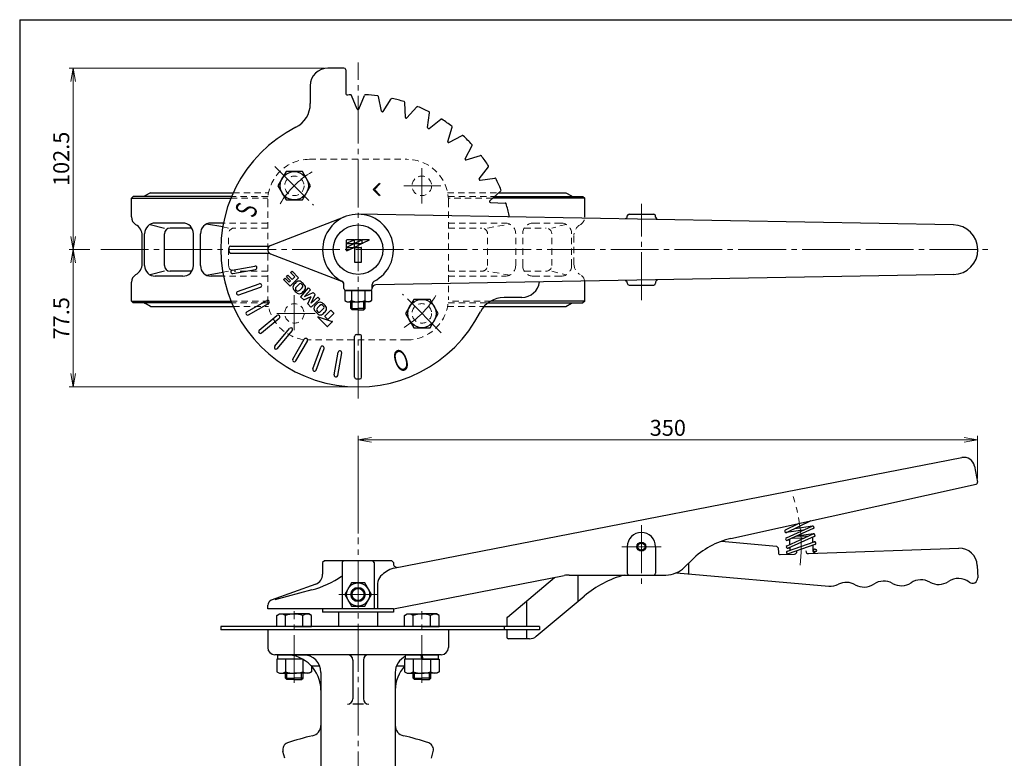
# Model space of a CAD drawing. Extents: x -540 to 600, y -416 to 396.
# Drawn here: x -540 to 16, y -21 to 396 of the extents above; entities that cross this region are included whole.
import ezdxf
from ezdxf.enums import TextEntityAlignment as Align

# ---------------------------------------------------------------- set-up
doc = ezdxf.new("R2010")
doc.units = 0
doc.header["$LTSCALE"] = 3
doc.header["$MEASUREMENT"] = 0
doc.linetypes.add('CENTER', pattern=[12, 9, -1, 1, -1])
doc.linetypes.add('DASHED', pattern=[2, 1.2, -0.8])
doc.layers.get('0').update_dxf_attribs({"linetype": 'CONTINUOUS'})
doc.layers.get('Defpoints').update_dxf_attribs({"linetype": 'CONTINUOUS'})
for name, color, linetype in [('2', 7, 'CONTINUOUS'), ('20', 7, 'CONTINUOUS'), ('5', 7, 'CONTINUOUS'), ('BODY', 2, 'CONTINUOUS')]:
    doc.layers.add(name, color=color, linetype=linetype)
doc.styles.get("Standard").update_dxf_attribs({"font": 'simplex.shx', "bigfont": 'BIGFONT.shx'})
doc.dimstyles.new('STD1', dxfattribs={"dimscale": 3, "dimtxt": 3, "dimasz": 2.5, "dimexe": 0.75, "dimexo": 0.75, "dimgap": 0.75, "dimtad": 1, "dimdec": 4, "dimdsep": 46, "dimtxsty": 'STANDARD', "dimblk": 'OPEN', "dimcen": 0.09, "dimclrd": 6, "dimclre": 6, "dimclrt": 2, "dimadec": 0, "dimazin": 2, "dimtfac": 1, "dimtdec": 4, "dimtmove": 0, "dimatfit": 3, "dimldrblk": 'OPEN', "dimfxl": 1, "dimtolj": 1, "dimtzin": 0, "dimlwd": 13, "dimlwe": 13, "dimarcsym": 0})

# ---------------------------------------------------------------- blocks, each defined once
blk = doc.blocks.new('_Open')
at = {"color": 0, "linetype": 'ByBlock', "lineweight": -2}
for p, q in [((-1, 0.167), (0, 0)), ((-1, -0.167), (0, 0)), ((0, 0), (-1, 0))]:
    blk.add_line(p, q, dxfattribs=at)
blk = doc.blocks.new('*D11')
at = {"layer": '5', "color": 6, "lineweight": 13}
for p, q in [((-368.160493, 368.686186), (-512.034439, 368.686186)), ((-509.784439, 273.686186), (-509.784439, 361.186186)), ((-500.446472, 266.186186), (-512.034439, 266.186186))]:
    blk.add_line(p, q, dxfattribs=at)
at = {"layer": 'Defpoints', "color": 0}
for p in [(-509.784439, 368.686186), (-365.910493, 368.686186), (-498.196472, 266.186186)]:
    blk.add_point(p, dxfattribs=at)
at = {"layer": '5', "color": 6, "lineweight": 13, "xscale": 7.5, "yscale": 7.5, "zscale": 7.5}
for p, rotation in [((-509.784439, 368.686186), 90), ((-509.784439, 266.186186), 270)]:
    blk.add_blockref('_Open', p, dxfattribs=dict(at, rotation=rotation))
at = {"layer": '5', "color": 2, "insert": (-516.534439, 317.436186), "char_height": 9, "attachment_point": 5, "rotation": 90}
blk.add_mtext('\\A1;102.5', dxfattribs=at)
blk = doc.blocks.new('*D10')
at = {"layer": '5', "color": 6, "lineweight": 13}
for p, q in [((-500.446472, 266.186186), (-512.034439, 266.186186)), ((-509.784439, 196.186186), (-509.784439, 258.686186)), ((-351.160493, 188.686186), (-512.034439, 188.686186))]:
    blk.add_line(p, q, dxfattribs=at)
at = {"layer": 'Defpoints', "color": 0}
for p in [(-509.784439, 266.186186), (-498.196472, 266.186186), (-348.910493, 188.686186)]:
    blk.add_point(p, dxfattribs=at)
at = {"layer": '5', "color": 6, "lineweight": 13, "xscale": 7.5, "yscale": 7.5, "zscale": 7.5}
for p, rotation in [((-509.784439, 266.186186), 90), ((-509.784439, 188.686186), 270)]:
    blk.add_blockref('_Open', p, dxfattribs=dict(at, rotation=rotation))
at = {"layer": '5', "color": 2, "insert": (-516.534439, 227.436186), "char_height": 9, "attachment_point": 5, "rotation": 90}
blk.add_mtext('\\A1;77.5', dxfattribs=at)
blk = doc.blocks.new('*D8')
at = {"layer": '5', "color": 6, "lineweight": 13}
for p, q in [((-348.91, 105.91), (-348.91, 161.08)), ((-341.41, 158.83), (-6.58, 158.83)), ((0.92, 137), (0.92, 161.08))]:
    blk.add_line(p, q, dxfattribs=at)
at = {"layer": 'Defpoints', "color": 0}
for p in [(0.92, 158.83), (0.92, 134.75), (-348.91, 103.66)]:
    blk.add_point(p, dxfattribs=at)
at = {"layer": '5', "color": 6, "lineweight": 13, "xscale": 7.5, "yscale": 7.5, "zscale": 7.5, "rotation": 180}
blk.add_blockref('_Open', (-348.91, 158.83), dxfattribs=at)
at = {"layer": '5', "color": 6, "lineweight": 13, "xscale": 7.5, "yscale": 7.5, "zscale": 7.5}
blk.add_blockref('_Open', (0.92, 158.83), dxfattribs=at)
at = {"layer": '5', "color": 2, "insert": (-173.99, 165.58), "char_height": 9, "attachment_point": 5}
blk.add_mtext('\\A1;350', dxfattribs=at)

msp = doc.modelspace()

# ---------------------------------------------------------------- linework, layer by layer
at = {"layer": '2'}
for p, q in [((-356.910493, 368.686186), (-365.910493, 368.686186)), ((-355.910493, 367.686186), (-355.910493, 354.482562)), ((-375.910493, 358.686186), (-375.910493, 348.601294)), ((-349.372433, 345.501407), (-352.593898, 353.278713)), ((-348.448553, 345.501407), (-345.227087, 353.278713)), ((-335.592471, 344.376646), (-337.414481, 352.595199)), ((-334.682627, 344.216216), (-330.159588, 351.315966)), ((-322.217171, 340.876107), (-322.584363, 349.28619)), ((-321.349008, 340.560121), (-315.661825, 346.766592)), ((-309.652934, 335.106152), (-308.554152, 343.45223)), ((-308.852831, 334.644212), (-302.174306, 339.768824)), ((-298.281518, 327.242099), (-295.750148, 335.27058)), ((-297.573785, 326.648241), (-290.106843, 330.535285)), ((-288.448438, 317.522894), (-284.561394, 324.989836)), ((-287.854579, 316.815161), (-279.826099, 319.346531)), ((-280.452466, 306.243848), (-275.327854, 312.922372)), ((-389.591741, 310.248632), (-394.210543, 302.248632)), ((-380.354137, 310.248632), (-389.591741, 310.248632)), ((-375.735334, 302.248632), (-380.354137, 310.248632)), ((-279.990526, 305.443745), (-271.644449, 306.542527)), ((-394.210543, 302.248632), (-389.591741, 294.248632)), ((-380.354137, 294.248632), (-375.735334, 302.248632)), ((-340.425212, 300.127311), (-336.889678, 303.662845)), ((-336.536124, 303.309292), (-339.718105, 300.127311)), ((-336.889678, 303.662845), (-336.536124, 303.309292)), ((-336.889678, 296.591777), (-340.425212, 300.127311)), ((-339.718105, 300.127311), (-336.536124, 296.945331)), ((-336.536124, 296.945331), (-336.889678, 296.591777)), ((-274.536557, 293.74767), (-268.330086, 299.434854)), ((-389.591741, 294.248632), (-380.354137, 294.248632)), ((-274.220572, 292.879508), (-265.810488, 292.512316)), ((-398.312555, 268.51777), (-356.126988, 284.838859)), ((-12.660493, 280.183953), (-348.55335, 286.182997)), ((-264.190119, 284.67627), (-263.780713, 284.937091)), ((-264.190119, 284.67627), (-263.780713, 284.937091)), ((-196.910493, 284.841289), (-196.910493, 285.186186)), ((-195.910493, 286.186186), (-181.910493, 286.186186)), ((-180.910493, 284.561463), (-180.910493, 285.186186)), ((-420.903548, 268.186186), (-398.910493, 268.186186)), ((-355.358385, 265.652076), (-355.358385, 271.558348)), ((-355.096837, 271.819897), (-351.40755, 271.819897)), ((-351.360762, 271.621703), (-355.061095, 269.771537)), ((-351.360762, 269.424698), (-355.061095, 267.574532)), ((-355.026004, 269.622892), (-351.40755, 269.622892)), ((-355.026004, 267.425887), (-351.40755, 267.425887)), ((-351.360762, 267.227693), (-354.979869, 265.41814)), ((-351.016685, 270.046086), (-351.016685, 271.558348)), ((-351.016685, 267.849081), (-351.016685, 269.361343)), ((-351.016685, 267.268958), (-351.016685, 259.239427)), ((-350.859756, 267.425887), (-347.126346, 267.425887)), ((-350.755137, 271.819897), (-347.065849, 271.819897)), ((-350.755137, 269.622892), (-347.065849, 269.622892)), ((-347.019062, 271.621703), (-350.638169, 269.81215)), ((-347.019062, 269.424698), (-350.638169, 267.615145)), ((-346.969417, 259.239427), (-346.969417, 267.268958)), ((-346.674984, 270.046086), (-346.674984, 271.558348)), ((-346.413436, 271.819897), (-342.724149, 271.819897)), ((-342.677362, 271.621703), (-346.296468, 269.81215)), ((-420.903548, 264.186186), (-398.910493, 264.186186)), ((-398.312555, 263.854602), (-358.188843, 248.33122)), ((-419.990299, 254.668325), (-407.187798, 256.925751)), ((-350.859756, 259.082499), (-347.126346, 259.082499)), ((-419.643003, 252.698709), (-406.840502, 254.956136)), ((-389.35615, 250.864662), (-388.54341, 251.677402)), ((-387.034037, 248.542548), (-389.35615, 250.864662)), ((-386.221297, 249.355288), (-388.54341, 251.677402)), ((-387.266248, 245.523801), (-382.505915, 250.284133)), ((-387.034037, 253.186775), (-386.221297, 253.999515)), ((-384.711923, 250.864662), (-387.034037, 253.186775)), ((-382.505915, 250.284133), (-386.221297, 253.999515)), ((-384.711923, 250.864662), (-386.221297, 249.355288)), ((-12.660493, 252.188418), (-338.946207, 246.360958)), ((-416.910382, 242.500428), (-404.694378, 246.94669)), ((-416.226341, 240.621043), (-404.010337, 245.067305)), ((-390.981629, 249.239182), (-390.16889, 250.051922)), ((-387.266248, 245.523801), (-390.981629, 249.239182)), ((-387.846776, 247.729809), (-390.16889, 250.051922)), ((-387.034037, 248.542548), (-387.846776, 247.729809)), ((-356.910493, 244.186186), (-356.910493, 246.590268)), ((-340.910493, 244.186186), (-340.910493, 246.590268)), ((-196.910493, 247.531082), (-196.910493, 247.186186)), ((-195.910493, 246.186186), (-181.910493, 246.186186)), ((-180.910493, 247.810909), (-180.910493, 247.186186)), ((-381.337411, 239.594964), (-379.564421, 237.821974)), ((-381.328532, 239.603843), (-376.86769, 244.645908)), ((-379.564421, 237.821974), (-375.424947, 239.671731)), ((-379.161088, 239.714976), (-375.706633, 243.484851)), ((-379.161088, 239.714976), (-374.239759, 242.017977)), ((-377.274705, 235.532258), (-375.424947, 239.671731)), ((-376.86769, 244.645908), (-375.706633, 243.484851)), ((-375.412381, 235.966269), (-373.10938, 240.887598)), ((-375.412381, 235.966269), (-371.642506, 239.420724)), ((-374.239759, 242.017977), (-373.078702, 240.85692)), ((-371.611827, 239.390046), (-370.450771, 238.228989)), ((-341.404939, 243.186186), (-356.416046, 243.186186)), ((-356.410493, 243.186186), (-356.410493, 237.407874)), ((-355.910493, 243.186186), (-341.910493, 243.186186)), ((-341.910493, 243.186186), (-355.910493, 243.186186)), ((-352.660493, 243.186186), (-352.660493, 237.407874)), ((-345.160493, 243.186186), (-345.160493, 237.407874)), ((-341.410493, 243.186186), (-341.410493, 237.407874)), ((-256.410493, 239.186186), (-266.495385, 239.186186)), ((-411.764322, 231.052211), (-400.505992, 237.552211)), ((-410.764322, 229.32016), (-399.505992, 235.82016)), ((-377.274705, 235.532258), (-375.501715, 233.759268)), ((-375.492836, 233.768147), (-370.450771, 238.228989)), ((-356.410493, 237.407874), (-355.160493, 236.686186)), ((-355.160493, 236.686186), (-348.910493, 236.686186)), ((-352.910493, 232.862686), (-352.910493, 236.722901)), ((-342.660493, 236.686186), (-348.910493, 236.686186)), ((-344.910493, 232.862686), (-344.910493, 236.722901)), ((-341.410493, 237.407874), (-342.660493, 236.686186)), ((-317.466849, 238.12374), (-322.085651, 230.12374)), ((-308.229245, 238.12374), (-317.466849, 238.12374)), ((-303.610443, 230.12374), (-308.229245, 238.12374)), ((-404.70848, 220.671522), (-394.749903, 229.027761)), ((-366.324816, 222.794342), (-371.58118, 228.050706)), ((-371.417446, 228.315632), (-363.534892, 225.688114)), ((-364.348032, 231.986923), (-367.735532, 228.599423)), ((-366.078209, 226.802773), (-367.735532, 228.460096)), ((-365.938882, 226.802773), (-362.546368, 230.195287)), ((-362.546368, 230.324586), (-364.208705, 231.986923)), ((-352.233993, 232.186186), (-352.910493, 232.862686)), ((-352.910493, 232.862686), (-348.910493, 232.862686)), ((-348.910493, 232.186186), (-352.233993, 232.186186)), ((-344.910493, 232.862686), (-348.910493, 232.862686)), ((-348.910493, 232.186186), (-345.586993, 232.186186)), ((-345.586993, 232.186186), (-344.910493, 232.862686)), ((-322.085651, 230.12374), (-317.466849, 222.12374)), ((-308.229245, 222.12374), (-303.610443, 230.12374)), ((-403.422905, 219.139433), (-393.464327, 227.495672)), ((-363.47071, 225.416236), (-366.092605, 222.794342)), ((-395.957245, 211.673773), (-387.601006, 221.632351)), ((-394.425156, 210.388198), (-386.068917, 220.346776)), ((-350.910493, 194.193131), (-350.910493, 217.196391)), ((-346.910493, 194.193131), (-346.910493, 217.196391)), ((-317.466849, 222.12374), (-308.229245, 222.12374)), ((-385.776518, 204.332357), (-379.276518, 215.590687)), ((-384.044467, 203.332357), (-377.544467, 214.590687)), ((-374.475636, 198.870337), (-370.029374, 211.086341)), ((-372.596251, 198.186297), (-368.149989, 210.402301)), ((-362.397969, 195.453676), (-360.140543, 208.256176)), ((-360.428354, 195.106379), (-358.170928, 207.90888)), ((-328.91049, 86.373793), (-7.896962, 148.772502)), ((-0.862345, 144.027593), (0.903629, 134.942445)), ((-138.358968, 103.071203), (0.138442, 133.77534)), ((-107.539104, 108.007594), (-100.172566, 111.536925)), ((-93.280197, 113.064926), (-106.847786, 106.564652)), ((-97.570446, 107.833796), (-107.081852, 106.493944)), ((-107.011694, 103.543881), (-92.521659, 110.127864)), ((-106.670476, 99.050086), (-91.945828, 105.667119)), ((-91.859774, 108.671187), (-106.349809, 102.087204)), ((-102.182212, 108.799943), (-92.302309, 110.191705)), ((-91.729502, 105.729592), (-101.301022, 104.381272)), ((-143.651222, 101.55295), (-112.673157, 98.84272)), ((-105.29339, 102.203079), (-106.569159, 102.023364)), ((-106.483243, 95.962742), (-91.442727, 101.211746)), ((-91.289991, 104.207708), (-106.014639, 97.590676)), ((-105.305907, 102.561532), (-105.206263, 99.708081)), ((-103.711698, 103.285909), (-96.699765, 103.530771)), ((-101.326223, 104.369821), (-94.28554, 104.615688)), ((-92.33715, 103.683117), (-92.241118, 100.933115)), ((-91.290719, 101.2486), (-92.247428, 101.11383)), ((-196.910493, 98.486186), (-196.910493, 83.486186)), ((-180.910493, 98.486186), (-180.910493, 83.486186)), ((-112.673157, 98.84272), (-111.642063, 97.756173)), ((-111.642063, 97.756173), (-111.546075, 95.00745)), ((-105.135528, 97.682514), (-106.230965, 97.528202)), ((-90.915525, 99.701097), (-105.95604, 94.452094)), ((-105.145953, 97.98105), (-105.092423, 96.448126)), ((-94.521532, 94.601351), (-9.602391, 97.566793)), ((-92.182652, 99.258882), (-92.075404, 96.187686)), ((-92.107757, 97.114159), (-90.961582, 97.20385)), ((-91.895993, 95.526974), (-90.861548, 95.607923)), ((-367.910493, 90.486186), (-368.910493, 89.486186)), ((-368.910493, 89.486186), (-368.910493, 82.970509)), ((-329.910493, 90.486186), (-367.910493, 90.486186)), ((-357.910493, 89.486186), (-357.910493, 63.486186)), ((-339.910493, 89.486186), (-339.910493, 63.486186)), ((-329.910493, 90.486186), (-328.910493, 89.486186)), ((-328.910493, 89.486186), (-328.910493, 88.799986)), ((-328.910493, 89.486186), (-328.910493, 89.373792)), ((-164.517095, 86.879584), (-160.438991, 90.957688)), ((-162.110493, 83.09153), (-162.110493, 89.286186)), ((-110.511785, 94.042959), (-102.516658, 94.322155)), ((-169.187695, 83.710705), (-83.111653, 76.180027)), ((0.740512, 87.92188), (0.984809, 80.926144)), ((-352.66327, 77.986186), (-356.416046, 71.486186)), ((-345.157716, 77.986186), (-352.66327, 77.986186)), ((-341.404939, 71.486186), (-345.157716, 77.986186)), ((-328.910493, 63.486186), (-232.581766, 82.210594)), ((-264.605326, 58.768274), (-237.899799, 81.176873)), ((-229.719631, 82.486186), (-175.123696, 82.486186)), ((-224.710493, 67.65752), (-224.710493, 82.486186)), ((-372.858372, 77.332353), (-397.936553, 68.204641)), ((-374.961166, 74.110528), (-395.93365, 68.542085)), ((-337.910493, 77.638956), (-337.910493, 63.486186)), ((-356.416046, 71.486186), (-352.66327, 64.986186)), ((-345.157716, 64.986186), (-341.404939, 71.486186)), ((-253.703509, 53.486186), (-253.703509, 67.915985)), ((-248.289635, 47.872271), (-221.181333, 70.618837)), ((-399.910493, 63.486186), (-399.910493, 65.385563)), ((-328.910493, 63.486186), (-399.910493, 63.486186)), ((-368.910493, 63.486186), (-368.910493, 61.486186)), ((-328.910493, 61.486186), (-368.910493, 61.486186)), ((-359.910918, 61.486186), (-359.910918, 53.486186)), ((-352.66327, 64.986186), (-345.157716, 64.986186)), ((-337.910918, 61.486186), (-337.910918, 53.486186)), ((-328.910493, 63.486186), (-328.910493, 61.486186)), ((-394.772939, 59.591293), (-393.222939, 60.486186)), ((-394.772939, 53.486186), (-394.772939, 59.591293)), ((-393.222939, 60.486186), (-384.972939, 60.486186)), ((-389.872939, 53.486186), (-389.872939, 59.591293)), ((-376.722939, 60.486186), (-384.972939, 60.486186)), ((-380.072939, 53.486186), (-380.072939, 59.591293)), ((-375.172939, 59.591293), (-376.722939, 60.486186)), ((-375.172939, 53.486186), (-375.172939, 59.591293)), ((-322.648047, 59.591293), (-321.098047, 60.486186)), ((-322.648047, 53.486186), (-322.648047, 59.591293)), ((-321.098047, 60.486186), (-312.848047, 60.486186)), ((-317.748047, 53.486186), (-317.748047, 59.591293)), ((-304.598047, 60.486186), (-312.848047, 60.486186)), ((-307.948047, 53.486186), (-307.948047, 59.591293)), ((-303.048047, 59.591293), (-304.598047, 60.486186)), ((-303.048047, 53.486186), (-303.048047, 59.591293)), ((-264.962539, 58.00223), (-264.962539, 53.486186)), ((-426.410647, 53.486186), (-426.410647, 51.486186)), ((-246.410647, 53.486186), (-426.410647, 53.486186)), ((-246.410647, 51.486186), (-426.410647, 51.486186)), ((-384.972939, 53.486186), (-394.772939, 53.486186)), ((-384.972939, 53.486186), (-375.172939, 53.486186)), ((-312.848047, 53.486186), (-322.648047, 53.486186)), ((-312.848047, 53.486186), (-303.048047, 53.486186)), ((-266.426413, 53.486186), (-266.426413, 51.486186)), ((-264.962539, 51.486186), (-264.962539, 47.468538)), ((-253.703509, 46.468538), (-253.703509, 51.486186)), ((-246.410647, 53.486186), (-246.410647, 51.486186)), ((-252.14636, 46.468538), (-263.962539, 46.468538)), ((-394.772939, 34.986186), (-394.772939, 27.881079)), ((-380.228034, 34.986186), (-394.772939, 34.986186)), ((-394.172939, 34.986186), (-394.172939, 37.486186)), ((-394.172939, 37.486186), (-375.772939, 37.486186)), ((-389.872939, 34.986186), (-389.872939, 27.881079)), ((-380.072939, 34.899472), (-380.072939, 27.881079)), ((-312.848047, 34.986186), (-322.648047, 34.986186)), ((-322.648047, 34.986186), (-322.648047, 27.881079)), ((-322.048047, 34.986186), (-322.048047, 37.486186)), ((-322.048047, 37.486186), (-303.648047, 37.486186)), ((-303.648047, 34.986186), (-322.048047, 34.986186)), ((-317.748047, 34.986186), (-317.748047, 27.881079)), ((-312.848047, 34.986186), (-313.348047, 37.486186)), ((-312.848047, 37.486186), (-312.348047, 34.986186)), ((-312.848047, 34.986186), (-303.048047, 34.986186)), ((-307.948047, 34.986186), (-307.948047, 27.881079)), ((-303.648047, 37.486186), (-303.648047, 34.986186)), ((-303.048047, 34.986186), (-303.048047, 27.881079)), ((-394.772939, 27.881079), (-393.222939, 26.986186)), ((-375.172939, 27.881079), (-376.722939, 26.986186)), ((-375.172939, 31.006708), (-375.172939, 27.881079)), ((-322.648047, 27.881079), (-321.098047, 26.986186)), ((-303.048047, 27.881079), (-304.598047, 26.986186)), ((-393.222939, 26.986186), (-384.972939, 26.986186)), ((-389.972939, 24.298186), (-389.972939, 26.986186)), ((-389.160939, 23.486186), (-389.972939, 24.298186)), ((-389.972939, 24.298186), (-384.972939, 24.298186)), ((-384.972939, 23.486186), (-389.160939, 23.486186)), ((-376.722939, 26.986186), (-384.972939, 26.986186)), ((-379.972939, 24.298186), (-384.972939, 24.298186)), ((-384.972939, 23.486186), (-380.784939, 23.486186)), ((-380.784939, 23.486186), (-379.972939, 24.298186)), ((-379.972939, 24.298186), (-379.972939, 26.986186)), ((-321.098047, 26.986186), (-312.848047, 26.986186)), ((-317.848047, 24.298186), (-317.848047, 26.986186)), ((-317.036047, 23.486186), (-317.848047, 24.298186)), ((-317.848047, 24.298186), (-312.848047, 24.298186)), ((-312.848047, 23.486186), (-317.036047, 23.486186)), ((-304.598047, 26.986186), (-312.848047, 26.986186)), ((-307.848047, 24.298186), (-312.848047, 24.298186)), ((-312.848047, 23.486186), (-308.660047, 23.486186)), ((-308.660047, 23.486186), (-307.848047, 24.298186)), ((-307.848047, 24.298186), (-307.848047, 26.986186))]:
    msp.add_line(p, q, dxfattribs=at)
at = {"layer": '2', "color": 4, "linetype": 'CENTER', "lineweight": 13}
for p, q in [((-348.910493, 182.053768), (-348.910493, 371.832486)), ((-395.83153, 313.107223), (-374.038016, 291.313709)), ((-188.910493, 237.681397), (-188.910493, 292.012121)), ((-494.214478, 266.186186), (8.831323, 266.186186)), ((-301.989455, 219.265148), (-323.78297, 241.058663)), ((-188.910493, 110.569326), (-188.910493, 76.863296)), ((-348.910493, -368.085104), (-348.910493, 98.914441)), ((-177.833742, 98.486186), (-199.930152, 98.486186)), ((-359.695078, 71.486186), (-337.733632, 71.486186)), ((-384.972939, 21.614241), (-384.972939, 62.077735)), ((-312.848047, 21.614241), (-312.848047, 62.077735))]:
    msp.add_line(p, q, dxfattribs=at)
at = {"layer": '2', "color": 2}
for p, q in [((-352.233993, 232.186186), (-352.233993, 236.686538)), ((-345.586993, 232.186186), (-345.586993, 236.686538)), ((-389.160939, 23.486186), (-389.160939, 26.986186)), ((-380.784939, 23.486186), (-380.784939, 26.986186)), ((-317.036047, 23.486186), (-317.036047, 26.986186)), ((-308.660047, 23.486186), (-308.660047, 26.986186))]:
    msp.add_line(p, q, dxfattribs=at)
at = {"layer": '2'}
for centre, radius in [((-384.972939, 302.248632), 8), ((-348.910493, 266.186186), 14), ((-312.848047, 230.12374), 8), ((-188.910493, 98.486186), 2.5), ((-188.910493, 98.486186), 2), ((-90.89917, 96.406288), 0.8), ((-348.910493, 71.486186), 6.5), ((-348.910493, 71.486186), 4), ((-348.910493, 71.486186), 3.375)]:
    msp.add_circle(centre, radius, dxfattribs=at)
for centre, radius, start, end in [((-365.910493, 358.686186), 10, 90, 180), ((-356.910493, 367.686186), 1, 0, 90), ((-354.910493, 354.482562), 1, 180, 273.887442), ((-348.910493, 266.186186), 87.5, 92.731043, 93.887442), ((-353.055838, 353.087372), 0.5, 22.5, 92.731043), ((-344.765148, 353.087372), 0.5, 87.268957, 157.5), ((-348.910493, 266.186186), 87.5, 82.731043, 87.268957), ((-337.902629, 352.486979), 0.5, 12.5, 82.731043), ((-329.737892, 351.047316), 0.5, 77.268957, 147.5), ((-348.910493, 266.186186), 87.5, 72.731043, 77.268957), ((-390.910493, 348.601294), 15, 297.004087, 360), ((-348.910493, 345.692749), 0.5, 202.5, 337.5), ((-323.083887, 349.26438), 0.5, 2.5, 72.731043), ((-315.293186, 346.428797), 0.5, 67.268957, 137.5), ((-348.910493, 266.186186), 87.5, 62.731043, 67.268957), ((-335.104323, 344.484865), 0.5, 192.5, 327.5), ((-321.717647, 340.897916), 0.5, 182.5, 317.5), ((-309.049874, 343.517493), 0.5, 352.5, 62.731043), ((-301.869926, 339.372148), 0.5, 57.268957, 127.5), ((-348.910493, 266.186186), 87.5, 52.731043, 57.268957), ((-348.910493, 266.186186), 77.5, 117.004087, 332.995913), ((-309.157211, 335.040889), 0.5, 172.5, 307.5), ((-296.227006, 335.420933), 0.5, 342.5, 52.731043), ((-289.875969, 330.09178), 0.5, 47.268957, 117.5), ((-348.910493, 266.186186), 87.5, 42.731043, 47.268957), ((-297.804659, 327.091746), 0.5, 162.5, 297.5), ((-285.004899, 325.22071), 0.5, 332.5, 42.731043), ((-288.004932, 317.292019), 0.5, 152.5, 287.5), ((-279.675746, 318.869673), 0.5, 37.268957, 107.5), ((-348.910493, 266.186186), 87.5, 32.731043, 37.268957), ((-275.724531, 313.226753), 0.5, 322.5, 32.731043), ((-280.05579, 305.939467), 0.5, 142.5, 277.5), ((-271.579186, 306.046804), 0.5, 27.268957, 97.5), ((-348.910493, 266.186186), 87.5, 22.731043, 27.268957), ((-268.667881, 299.803492), 0.5, 312.5, 22.731043), ((-274.198762, 293.379032), 0.5, 132.5, 267.5), ((-265.832298, 292.012791), 0.5, 17.268957, 87.5), ((-348.910493, 266.186186), 87.5, 12.731043, 17.268957), ((-348.910493, 266.186186), 20, 297.035692, 242.964308), ((-264.049363, 285.358787), 0.5, 302.5, 12.731043), ((-264.049363, 285.358787), 0.5, 302.5, 12.731043), ((-197.910493, 284.841289), 1, 269.109356, 360), ((-195.910493, 285.186186), 1, 90, 180), ((-181.910493, 285.186186), 1, 0, 90), ((-179.910493, 284.561463), 1, 180, 269.109356), ((-12.910493, 266.186186), 14, 270.890644, 90), ((-348.910493, 266.186186), 73, 179.2042, 180.7958), ((-420.903548, 267.186186), 1, 90, 179.2042), ((-397.410493, 266.186186), 2.5, 111.150855, 248.849145), ((-355.096837, 271.558348), 0.261548, 90, 180), ((-355.026004, 269.701356), 0.078464, 116.565051, 270), ((-355.026004, 267.504351), 0.078464, 116.565051, 270), ((-351.40755, 271.715277), 0.104619, 296.565051, 90), ((-351.40755, 269.518272), 0.104619, 296.565051, 90), ((-351.40755, 267.321267), 0.104619, 296.565051, 90), ((-350.755137, 271.558348), 0.261548, 90, 180), ((-350.755137, 270.046086), 0.261548, 180, 296.565051), ((-350.755137, 269.361343), 0.261548, 90, 180), ((-350.755137, 267.849081), 0.261548, 180, 296.565051), ((-350.859756, 267.268958), 0.156929, 90, 180), ((-347.126346, 267.268958), 0.156929, 0, 90), ((-347.065849, 271.715277), 0.104619, 296.565051, 90), ((-347.065849, 269.518272), 0.104619, 296.565051, 90), ((-346.413436, 271.558348), 0.261548, 90, 180), ((-346.413436, 270.046086), 0.261548, 180, 296.565051), ((-342.724149, 271.715277), 0.104619, 296.565051, 90), ((-420.903548, 265.186186), 1, 180.7958, 270), ((-355.096837, 265.652076), 0.261548, 180, 296.565051), ((-407.01415, 255.940943), 1, 280, 100), ((-350.859756, 259.239427), 0.156929, 180, 270), ((-347.126346, 259.239427), 0.156929, 270, 360), ((-419.816651, 253.683517), 1, 99.999267, 280), ((-404.352358, 246.006997), 1, 290, 110), ((-383.789355, 244.928205), 1.970379, 141.169931, 218.729458), ((-376.063157, 238.709504), 11.888361, 128.830069, 141.169931), ((-376.124678, 238.914376), 9.872039, 126.225698, 144.937217), ((-382.281858, 246.435702), 1.970379, 51.270542, 128.830069), ((-387.427569, 250.073916), 8.770361, 304.473609, 325.526391), ((-381.55588, 246.158083), 0.825058, 57.555956, 119.227043), ((-383.173569, 243.875345), 3.622075, 34.668048, 55.331952), ((-389.289044, 237.698514), 13.170339, 38.729458, 51.270542), ((-380.788758, 245.5247), 0.722472, 324.937217, 34.668048), ((-380.551856, 244.7057), 1.970379, 321.169931, 38.729458), ((-358.910493, 246.465953), 2, 0, 68.849145), ((-358.910493, 246.590268), 2, 0, 62.964308), ((-338.910493, 246.590268), 2, 117.035692, 180), ((-338.910493, 244.361277), 2, 91.023193, 180), ((-256.410493, 249.186186), 10, 270, 353.259225), ((-197.910493, 247.531082), 1, 0, 90.890644), ((-195.910493, 247.186186), 1, 180, 270), ((-181.910493, 247.186186), 1, 270, 360), ((-179.910493, 247.810909), 1, 90.890644, 180), ((-416.568362, 241.560735), 1, 109.999267, 290), ((-375.052166, 251.935391), 13.170339, 218.729458, 231.270542), ((-383.613809, 244.170562), 0.722472, 144.937217, 214.668048), ((-381.228998, 245.819917), 3.622075, 214.668048, 235.331952), ((-382.059352, 243.198203), 1.970379, 231.270542, 308.830069), ((-382.878353, 243.435105), 0.722472, 235.331952, 305.062783), ((-388.278054, 250.924401), 11.888361, 308.830069, 321.169931), ((-355.910493, 244.186186), 1, 180, 270), ((-341.910493, 244.186186), 1, 270, 360), ((-266.495385, 224.186186), 15, 90, 152.995913), ((-400.005992, 236.686186), 1, 300, 120), ((-371.898475, 233.037326), 1.970379, 141.169931, 218.729458), ((-364.172277, 226.818625), 11.888361, 128.830069, 141.169931), ((-365.053441, 227.699788), 8.770361, 124.473609, 145.526391), ((-370.390979, 234.544823), 1.970379, 51.270542, 128.830069), ((-369.602657, 234.338599), 0.722472, 55.331952, 125.062783), ((-371.252012, 231.953788), 3.622075, 34.668048, 55.331952), ((-377.398165, 225.807635), 13.170339, 38.729458, 51.270542), ((-368.969274, 233.571477), 0.825058, 330.772957, 32.444044), ((-368.660977, 232.814821), 1.970379, 321.169931, 38.729458), ((-354.535493, 239.81825), 3.053774, 232.121121, 307.878879), ((-348.910493, 248.014476), 11.25, 250.528779, 270), ((-348.910493, 248.014476), 11.25, 270, 289.471221), ((-343.285493, 239.81825), 3.053774, 232.121121, 307.878879), ((-411.264322, 230.186186), 1, 119.999267, 300), ((-394.107115, 228.261717), 1, 310, 130), ((-363.161287, 240.044512), 13.170339, 218.729458, 231.270542), ((-371.692252, 232.249004), 0.722472, 144.937217, 214.668048), ((-369.30744, 233.898359), 3.622075, 214.668048, 235.331952), ((-371.468043, 228.163843), 0.16, 71.565051, 225), ((-370.168473, 231.307324), 1.970379, 231.270542, 308.830069), ((-370.956795, 231.513548), 0.722472, 235.331952, 305.062783), ((-376.212981, 239.002679), 9.872039, 305.062783, 323.774302), ((-376.387175, 239.033522), 11.888361, 308.830069, 321.169931), ((-367.665869, 228.52976), 0.098519, 135, 225), ((-364.278369, 231.91726), 0.098519, 45, 135), ((-362.611018, 230.259936), 0.091429, 315, 45), ((-366.20871, 222.910447), 0.164198, 225, 315), ((-366.008545, 226.872436), 0.098519, 225, 315), ((-363.586816, 225.532342), 0.164198, 315, 71.565051), ((-404.065693, 219.905478), 1, 129.999267, 310), ((-386.834962, 220.989564), 1, 320, 140), ((-349.910493, 217.196391), 1, 88.830617, 180), ((-348.910493, 266.186186), 48, 268.830617, 271.169383), ((-347.910493, 217.196391), 1, 0, 91.169383), ((-395.191201, 211.030986), 1, 139.999267, 320), ((-378.410493, 215.090687), 1, 330, 150), ((-369.089681, 210.744321), 1, 340, 160), ((-359.155735, 208.082528), 1, 350, 170), ((-384.910493, 203.832357), 1, 149.999267, 330), ((-373.535943, 198.528317), 1, 159.999267, 340), ((-361.413162, 195.280028), 1, 169.999267, 350), ((-349.910493, 194.193131), 1, 180, 269.2042), ((-348.910493, 266.186186), 73, 269.2042, 270.7958), ((-347.910493, 194.193131), 1, 270.7958, 360), ((-6.752108, 142.882739), 6, 11, 101), ((-0.077998, 134.751636), 1, 282.5, 11), ((-188.910493, 98.486186), 8, 0, 180), ((-107.193445, 107.286123), 0.8, 115.599226, 295.599226), ((-92.190716, 109.399526), 0.8, 294.436101, 114.436101), ((-91.61791, 104.937413), 0.8, 294.198425, 114.198425), ((-128.619186, 59.137883), 45, 102.5, 135), ((-106.680752, 102.815543), 0.8, 114.436101, 294.436101), ((-91.179126, 100.456421), 0.8, 289.238523, 109.238523), ((-110.546684, 95.04235), 1, 182, 272), ((-106.342557, 98.320381), 0.8, 114.198425, 294.198425), ((-106.219642, 95.207418), 0.8, 109.238523, 289.238523), ((-106.566571, 95.681643), 1.5, 272, 314.00304), ((-102.569007, 95.821241), 1.5, 272, 2), ((-94.573881, 96.100437), 1.5, 182, 272), ((-90.576317, 96.240035), 1.5, 182, 272), ((-9.253396, 87.572885), 10, 2, 92), ((-356.910493, 89.486186), 1, 90, 180), ((-340.910493, 89.486186), 1, 0, 90), ((-322.96877, 68.709463), 18.636861, 108.591313, 135.03921), ((-326.910493, 88.799986), 2, 180, 281), ((-195.910493, 83.486186), 1, 180, 270), ((-181.910493, 83.486186), 1, 270, 360), ((-175.123696, 97.486186), 15, 270, 315), ((-388.555372, 125.31052), 52.973971, 284.869627, 304.976114), ((-374.910493, 82.970509), 6, 290, 360), ((-331.910493, 77.638956), 6, 135.03921, 180), ((-229.719631, 67.486186), 15, 90, 101), ((-182.614076, 24.656171), 60, 105.456387, 130), ((-73.141347, 68.331506), 10, 60.211669, 117.060909), ((-52.082875, 69.066884), 10, 60.211669, 123.788331), ((-42.146931, 86.424217), 10, 240.211669, 303.788331), ((-31.024404, 69.802262), 10, 60.211669, 123.788331), ((-21.08846, 87.159595), 10, 240.211669, 303.788331), ((-9.965933, 70.53764), 10, 52.284863, 123.788331), ((-2.013364, 80.821445), 3, 232.284863, 2), ((-82.240096, 86.141974), 10, 265, 297.060909), ((-63.205403, 85.688839), 10, 240.211669, 303.788331), ((-396.910493, 65.385563), 3, 110, 180), ((-392.322939, 56.441735), 3.990265, 52.121121, 127.878879), ((-384.972939, 45.732), 14.7, 90, 109.471221), ((-384.972939, 45.732), 14.7, 70.528779, 90), ((-377.622939, 56.441735), 3.990265, 52.121121, 127.878879), ((-320.198047, 56.441735), 3.990265, 52.121121, 127.878879), ((-312.848047, 45.732), 14.7, 90, 109.471221), ((-312.848047, 45.732), 14.7, 70.528779, 90), ((-305.498047, 56.441735), 3.990265, 52.121121, 127.878879), ((-263.962539, 58.00223), 1, 130, 180), ((-263.962539, 47.468538), 1, 180, 270), ((-252.14636, 52.468538), 6, 270, 310), ((-392.322939, 31.030637), 3.990265, 232.121121, 307.878879), ((-384.972939, 41.740372), 14.7, 250.528779, 270), ((-384.972939, 41.740372), 14.7, 270, 289.471221), ((-377.622939, 31.030637), 3.990265, 232.121121, 307.878879), ((-320.198047, 31.030637), 3.990265, 232.121121, 307.878879), ((-312.848047, 41.740372), 14.7, 250.528779, 270), ((-312.848047, 41.740372), 14.7, 270, 289.471221), ((-305.498047, 31.030637), 3.990265, 232.121121, 307.878879)]:
    msp.add_arc(centre, radius, start, end, dxfattribs=at)
at = {"layer": '2', "color": 4, "linetype": 'CENTER', "lineweight": 13}
for centre, radius, start, end in [((-348.910493, 266.186186), 51, 120.634972, 149.476834), ((-348.910493, 266.186186), 51, 300.634972, 329.476834), ((-188.910493, 98.486186), 90.240063, 353.346477, 18.285602)]:
    msp.add_arc(centre, radius, start, end, dxfattribs=at)
at = {"layer": '2'}
for p in [(-384.972939, 53.486186), (-312.848047, 53.486186), (-384.972939, 37.486186), (-312.848047, 37.486186)]:
    msp.add_point(p, dxfattribs=at)
at = {"layer": '20', "color": 3}
for q in [(600, 396), (-540, -415.5)]:
    msp.add_line((-540, 396), q, dxfattribs=at)
at = {"layer": 'BODY', "linetype": 'DASHED', "lineweight": 13}
for p, q in [((-376.410493, 317.186186), (-321.410493, 317.186186)), ((-420.780167, 295.186186), (-399.862572, 295.186186)), ((-399.777136, 296.186186), (-420.368522, 296.186186)), ((-419.438745, 298.311186), (-399.450879, 298.311186)), ((-298.370107, 298.311186), (-269.556354, 298.311186)), ((-298.04385, 296.186186), (-271.875384, 296.186186)), ((-272.966692, 295.186186), (-297.958414, 295.186186)), ((-399.910493, 293.686186), (-399.910493, 238.686186)), ((-297.910493, 293.686186), (-297.910493, 238.686186)), ((-422.00119, 278.37272), (-425.349682, 278.96509)), ((-399.910493, 281.186186), (-424.945024, 281.186186)), ((-399.910493, 278.37272), (-418.814656, 278.37272)), ((-297.910493, 281.186186), (-265.916111, 281.186186)), ((-297.910493, 278.37272), (-279.006329, 278.37272)), ((-275.819796, 278.37272), (-263.302634, 280.587088)), ((-255.042789, 278.37272), (-242.747815, 278.37272)), ((-249.958893, 281.186186), (-234.349305, 281.186186)), ((-231.411529, 280.41777), (-239.561282, 278.37272)), ((-422.00119, 257.186186), (-422.00119, 275.186186)), ((-275.819796, 257.186186), (-275.819796, 275.186186)), ((-259.916111, 257.186186), (-259.916111, 275.186186)), ((-255.958893, 257.186186), (-255.958893, 275.186186)), ((-239.561282, 257.186186), (-239.561282, 275.186186)), ((-228.349305, 257.186186), (-228.349305, 275.186186)), ((-226.996589, 258.188239), (-226.996589, 274.184133)), ((-425.349682, 253.407282), (-422.00119, 253.999653)), ((-399.910493, 251.186186), (-424.945024, 251.186186)), ((-399.910493, 253.999653), (-418.814656, 253.999653)), ((-297.910493, 253.999653), (-279.006329, 253.999653)), ((-297.910493, 251.186186), (-265.916111, 251.186186)), ((-263.302634, 251.785284), (-275.819796, 253.999653)), ((-255.042789, 253.999653), (-242.747815, 253.999653)), ((-249.958893, 251.186186), (-234.349305, 251.186186)), ((-239.561282, 253.999653), (-231.411529, 251.954602)), ((-420.780167, 237.186186), (-399.862572, 237.186186)), ((-399.777136, 236.186186), (-420.368522, 236.186186)), ((-419.438745, 234.061186), (-399.450879, 234.061186)), ((-298.370107, 234.061186), (-277.786283, 234.061186)), ((-298.04385, 236.186186), (-275.495385, 236.186186)), ((-273.9787, 237.186186), (-297.958414, 237.186186)), ((-321.410493, 215.186186), (-376.410493, 215.186186))]:
    msp.add_line(p, q, dxfattribs=at)
at = {"layer": 'BODY', "color": 4, "linetype": 'CENTER', "lineweight": 13}
for p, q in [((-312.910493, 312.236186), (-312.910493, 292.161186)), ((-323.010493, 302.186186), (-302.160493, 302.186186)), ((-384.910493, 220.663565), (-384.910493, 240.436186)), ((-394.785493, 230.186186), (-373.185493, 230.186186)), ((-348.910493, -368.085104), (-348.910493, 103.66141))]:
    msp.add_line(p, q, dxfattribs=at)
at = {"layer": 'BODY'}
for p, q in [((-475.910493, 296.186186), (-476.910493, 295.186186)), ((-476.910493, 284.625672), (-476.910493, 295.186186)), ((-476.910493, 295.186186), (-420.780167, 295.186186)), ((-420.368522, 296.186186), (-475.910493, 296.186186)), ((-466.210493, 298.311186), (-469.408524, 296.474479)), ((-466.210493, 298.311186), (-419.438745, 298.311186)), ((-220.910493, 295.186186), (-272.966692, 295.186186)), ((-271.875384, 296.186186), (-221.910493, 296.186186)), ((-269.556354, 298.311186), (-231.610493, 298.311186)), ((-231.610493, 298.311186), (-228.412462, 296.474479)), ((-221.910493, 296.186186), (-220.910493, 295.186186)), ((-220.910493, 284.590286), (-220.910493, 295.186186)), ((-466.409457, 280.41777), (-458.259704, 278.37272)), ((-447.862093, 281.186186), (-463.471681, 281.186186)), ((-442.778197, 278.37272), (-455.073171, 278.37272)), ((-425.349682, 278.96509), (-434.518351, 280.587088)), ((-424.945024, 281.186186), (-431.904875, 281.186186)), ((-470.824397, 258.188239), (-470.824397, 274.184133)), ((-469.471681, 257.186186), (-469.471681, 275.186186)), ((-458.259704, 257.186186), (-458.259704, 275.186186)), ((-441.862093, 257.186186), (-441.862093, 275.186186)), ((-437.904875, 257.186186), (-437.904875, 275.186186)), ((-458.259704, 253.999653), (-466.409457, 251.954602)), ((-447.862093, 251.186186), (-463.471681, 251.186186)), ((-442.778197, 253.999653), (-455.073171, 253.999653)), ((-434.518351, 251.785284), (-425.349682, 253.407282)), ((-424.945024, 251.186186), (-431.904875, 251.186186)), ((-476.910493, 237.186186), (-476.910493, 247.7467)), ((-220.910493, 237.186186), (-220.910493, 247.782086)), ((-476.910493, 237.186186), (-475.910493, 236.186186)), ((-476.910493, 237.186186), (-420.780167, 237.186186)), ((-420.368522, 236.186186), (-475.910493, 236.186186)), ((-466.210493, 234.061186), (-469.408524, 235.897893)), ((-466.210493, 234.061186), (-419.438745, 234.061186)), ((-277.786283, 234.061186), (-231.610493, 234.061186)), ((-275.495385, 236.186186), (-221.910493, 236.186186)), ((-220.910493, 237.186186), (-273.9787, 237.186186)), ((-231.610493, 234.061186), (-228.412462, 235.897893)), ((-220.910493, 237.186186), (-221.910493, 236.186186)), ((-399.910493, 51.486186), (-399.910493, 41.486186)), ((-297.910493, 51.486186), (-297.910493, 41.486186)), ((-301.910493, 37.486186), (-395.910493, 37.486186)), ((-351.910493, 34.486186), (-351.910493, 12.548747)), ((-345.910493, 34.486186), (-345.910493, 12.548747)), ((-375.012171, 31.286186), (-370.660628, 31.286186)), ((-327.160358, 31.286186), (-322.808815, 31.286186)), ((-369.910493, 27.486186), (-369.910493, -41.040768)), ((-327.910493, 27.486186), (-327.910493, -41.040768)), ((-345.910493, 9.548747), (-351.910493, 9.548747)), ((-390.315064, -20.98985), (-391.344188, -17.149109)), ((-307.505922, -20.98985), (-306.476798, -17.149109))]:
    msp.add_line(p, q, dxfattribs=at)
at = {"layer": 'BODY', "linetype": 'DASHED', "lineweight": 13}
for centre in [(-384.910493, 302.186186), (-312.910493, 302.186186), (-384.910493, 230.186186), (-312.910493, 230.186186)]:
    msp.add_circle(centre, 5.5, dxfattribs=at)
for centre, radius, start, end in [((-376.410493, 293.686186), 23.5, 90, 180), ((-321.410493, 293.686186), 23.5, 0, 90), ((-225.910493, 284.625672), 5, 299.526453, 359.594629), ((-418.814656, 275.186186), 3.186533, 90, 180), ((-279.006329, 275.186186), 3.186533, 0, 90), ((-265.916111, 275.186186), 6, 0, 90), ((-249.958893, 275.186186), 6, 90, 180), ((-242.747815, 275.186186), 3.186533, 0, 90), ((-234.349305, 275.186186), 6, 0, 90), ((-219.996589, 274.184133), 7, 119.526453, 180), ((-418.814656, 257.186186), 3.186533, 180, 270), ((-279.006329, 257.186186), 3.186533, 270, 360), ((-265.916111, 257.186186), 6, 270, 360), ((-249.958893, 257.186186), 6, 180, 270), ((-242.747815, 257.186186), 3.186533, 270, 360), ((-234.349305, 257.186186), 6, 270, 360), ((-219.996589, 258.188239), 7, 180, 240.473547), ((-225.910493, 247.7467), 5, 8.296052, 60.473547), ((-376.410493, 238.686186), 23.5, 180, 270), ((-321.410493, 238.686186), 23.5, 270, 0)]:
    msp.add_arc(centre, radius, start, end, dxfattribs=at)
at = {"layer": 'BODY'}
for centre, radius, start, end in [((-468.910493, 295.60732), 1, 119.869799, 144.629162), ((-228.910493, 295.60732), 1, 35.370838, 60.130201), ((-471.910493, 284.625672), 5, 180, 240.473547), ((-477.824397, 274.184133), 7, 0, 60.473547), ((-463.471681, 275.186186), 6, 90, 180), ((-455.073171, 275.186186), 3.186533, 90, 180), ((-447.862093, 275.186186), 6, 0, 90), ((-431.904875, 275.186186), 6, 90, 180), ((-477.824397, 258.188239), 7, 299.526453, 360), ((-463.471681, 257.186186), 6, 180, 270), ((-455.073171, 257.186186), 3.186533, 180, 270), ((-447.862093, 257.186186), 6, 270, 0), ((-431.904875, 257.186186), 6, 180, 270), ((-471.910493, 247.7467), 5, 119.526453, 180), ((-225.910493, 247.7467), 5, 0.405371, 8.296052), ((-468.910493, 236.765052), 1, 215.370838, 240.130201), ((-228.910493, 236.765052), 1, 299.869799, 324.629162), ((-395.910493, 41.486186), 4, 180, 270), ((-301.910493, 41.486186), 4, 270, 360), ((-389.910493, 17.486186), 20, 0, 90), ((-379.910493, 27.486186), 10, 360, 90), ((-354.910493, 34.486186), 3, 0, 90), ((-342.910493, 34.486186), 3, 90, 180), ((-317.910493, 27.486186), 10, 114.440964, 180), ((-375.012171, 32.286186), 1, 224.810312, 270), ((-307.910493, 17.486186), 20, 137.466119, 180), ((-322.808815, 32.286186), 1, 270, 279.25147), ((-354.910493, 12.548747), 3, 270, 360), ((-342.910493, 12.548747), 3, 180, 270), ((-375.910493, -2.440665), 6, 282.373625, 360), ((-321.910493, -2.440665), 6, 180, 257.626375), ((-348.910493, -125.513814), 120, 102.373625, 109.420581), ((-348.910493, -125.513814), 120, 70.579419, 77.626375), ((-387.480484, -16.113833), 4, 109.420581, 195), ((-310.340501, -16.113833), 4, 345, 70.579419)]:
    msp.add_arc(centre, radius, start, end, dxfattribs=at)

# ---------------------------------------------------------------- texts
at = {"layer": '2'}
for s, rotation, width, p, p2 in [('Ｓ', 69.99999617, 1, (-408.027349, 282.116028), (-404.743955, 291.137077)), ('Ｏ', 199.99999822, 0.923077, (-322.248934, 210.975356), (-331.269983, 207.691963))]:
    msp.add_text(s, height=12, rotation=rotation, dxfattribs=dict(at, width=width)).set_placement(p, p2, align=Align.FIT)

# ---------------------------------------------------------------- dimensions: what is measured, and where the dimension line sits
at = {"layer": '5'}
for base, p1, p2, text, picture, middle in [((-509.784439, 368.686186), (-498.196472, 266.186186), (-365.910493, 368.686186), '102.5', '*D11', (-516.534439, 317.436186)), ((-509.784439, 266.186186), (-348.910493, 188.686186), (-498.196472, 266.186186), '77.5', '*D10', (-516.534439, 227.436186))]:
    dim = msp.add_linear_dim(base=base, p1=p1, p2=p2, angle=90, text=text, dimstyle='STD1', dxfattribs=at)
    dim.commit()
    dim.dimension.update_dxf_attribs({"geometry": picture, "text_midpoint": middle})
dim = msp.add_linear_dim(base=(0.922002, 158.832527), p1=(-348.910493, 103.66141), p2=(0.922002, 134.751636), text='350', dimstyle='STD1', dxfattribs=at)
dim.commit()
dim.dimension.update_dxf_attribs({"geometry": '*D8', "text_midpoint": (-173.994246, 165.582527)})

doc.saveas('drawing.dxf')
